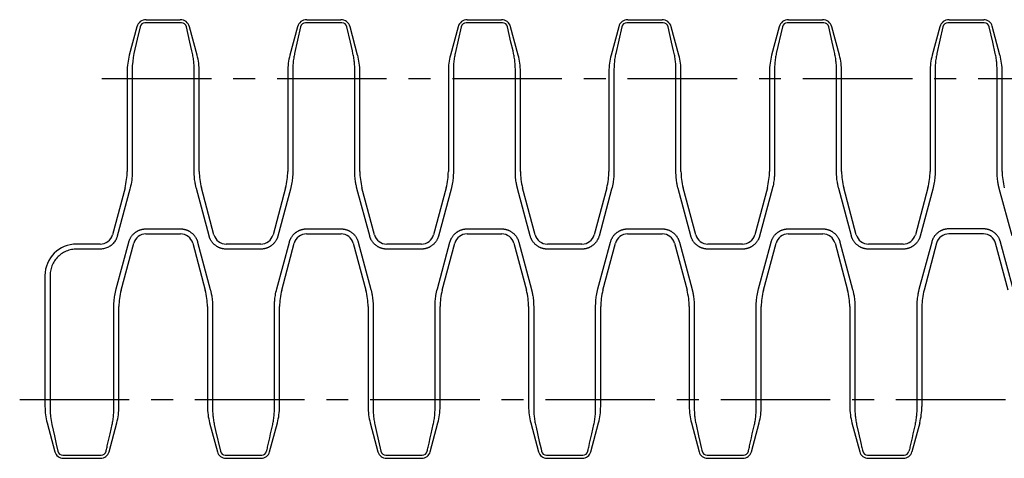
# Model space of a CAD drawing. Extents: x 0 to 420, y 0 to 297.
# Drawn here: x 121 to 199, y 117 to 152 of the extents above; entities that cross this region are included whole.
import ezdxf

# ---------------------------------------------------------------- set-up
doc = ezdxf.new("R2010")
doc.units = 0
doc.header["$LTSCALE"] = 23.1
doc.linetypes.add('CENTER', pattern=[0.6, 0.375, -0.075, 0.075, -0.075])
doc.layers.add('13_KOMPONENTER', color=7, linetype='CONTINUOUS')
doc.layers.add('DEFAULT_1', color=7, linetype='CENTER')

msp = doc.modelspace()

# ---------------------------------------------------------------- linework, layer by layer
at = {"layer": '13_KOMPONENTER', "color": 7, "linetype": 'CONTINUOUS'}
for p, q in [((130.174, 151.163), (129.571, 148.913)), ((130.421, 151.158), (130.198, 150.181)), ((133.691, 151.469), (130.81, 151.469)), ((130.898, 151.719), (133.603, 151.719)), ((134.356, 149.952), (134.081, 151.158)), ((134.93, 148.913), (134.328, 151.163)), ((142.874, 151.163), (142.271, 148.913)), ((143.121, 151.158), (142.641, 149.046)), ((146.391, 151.469), (143.51, 151.469)), ((143.598, 151.719), (146.303, 151.719)), ((147.056, 149.952), (146.781, 151.158)), ((147.63, 148.913), (147.028, 151.163)), ((155.574, 151.163), (154.971, 148.913)), ((155.821, 151.158), (155.341, 149.046)), ((159.091, 151.469), (156.21, 151.469)), ((156.298, 151.719), (159.003, 151.719)), ((159.756, 149.952), (159.481, 151.158)), ((160.33, 148.913), (159.728, 151.163)), ((168.274, 151.163), (167.671, 148.913)), ((168.521, 151.158), (168.041, 149.046)), ((171.791, 151.469), (168.91, 151.469)), ((168.998, 151.719), (171.703, 151.719)), ((172.456, 149.952), (172.181, 151.158)), ((173.03, 148.913), (172.428, 151.163)), ((180.974, 151.163), (180.371, 148.913)), ((181.221, 151.158), (180.741, 149.046)), ((184.491, 151.469), (181.61, 151.469)), ((181.698, 151.719), (184.403, 151.719)), ((185.156, 149.952), (184.881, 151.158)), ((185.73, 148.913), (185.128, 151.163)), ((193.674, 151.163), (193.071, 148.913)), ((193.921, 151.158), (193.441, 149.046)), ((197.191, 151.469), (194.31, 151.469)), ((194.398, 151.719), (197.142, 151.719)), ((197.856, 149.952), (197.581, 151.158)), ((198.43, 148.913), (197.818, 151.2)), ((147.084, 150.952), (147.084, 150.952)), ((130.198, 150.181), (129.941, 149.046)), ((198.06, 149.046), (197.856, 149.952)), ((129.401, 147.619), (129.401, 139.721)), ((129.801, 147.725), (129.801, 139.721)), ((134.701, 139.721), (134.701, 147.725)), ((135.101, 139.721), (135.101, 147.619)), ((142.101, 147.619), (142.101, 139.721)), ((147.401, 139.721), (147.401, 147.725)), ((147.801, 139.721), (147.801, 147.619)), ((154.801, 147.619), (154.801, 139.721)), ((160.101, 139.721), (160.101, 147.725)), ((160.501, 139.721), (160.501, 147.619)), ((167.501, 147.619), (167.501, 139.721)), ((172.801, 139.721), (172.801, 147.725)), ((173.201, 139.721), (173.201, 147.619)), ((180.201, 147.619), (180.201, 139.721)), ((185.501, 139.721), (185.501, 147.725)), ((185.901, 139.721), (185.901, 147.619)), ((192.901, 147.619), (192.901, 139.721)), ((198.201, 139.721), (198.201, 147.725)), ((198.601, 139.721), (198.601, 147.619)), ((129.23, 138.427), (128.235, 134.712)), ((129.617, 138.323), (128.621, 134.608)), ((136.267, 134.712), (135.271, 138.427)), ((141.93, 138.427), (140.935, 134.712)), ((142.317, 138.323), (141.321, 134.608)), ((148.967, 134.712), (147.971, 138.427)), ((154.63, 138.427), (153.635, 134.712)), ((155.017, 138.323), (154.021, 134.608)), ((161.667, 134.712), (160.671, 138.427)), ((167.33, 138.427), (166.335, 134.712)), ((167.717, 138.323), (166.721, 134.608)), ((174.367, 134.712), (173.371, 138.427)), ((180.03, 138.427), (179.035, 134.712)), ((180.417, 138.323), (179.421, 134.608)), ((187.067, 134.712), (186.071, 138.427)), ((192.73, 138.427), (191.735, 134.712)), ((193.117, 138.323), (192.121, 134.608)), ((130.882, 134.771), (133.619, 134.771)), ((130.883, 135.171), (133.619, 135.171)), ((143.582, 134.771), (146.319, 134.771)), ((143.583, 135.171), (146.319, 135.171)), ((156.282, 134.771), (159.019, 134.771)), ((156.283, 135.171), (159.019, 135.171)), ((168.982, 134.771), (171.719, 134.771)), ((168.983, 135.171), (171.719, 135.171)), ((181.682, 134.771), (184.419, 134.771)), ((181.683, 135.171), (184.419, 135.171)), ((197.119, 134.771), (194.382, 134.771)), ((197.119, 135.171), (194.383, 135.171)), ((127.269, 133.971), (125.401, 133.971)), ((128.535, 130.418), (129.53, 134.133)), ((128.921, 130.315), (129.917, 134.03)), ((134.585, 134.03), (135.58, 130.315)), ((139.969, 133.971), (137.232, 133.971)), ((141.235, 130.418), (142.23, 134.133)), ((141.621, 130.315), (142.617, 134.03)), ((147.285, 134.03), (148.28, 130.315)), ((152.669, 133.971), (149.932, 133.971)), ((153.935, 130.418), (154.93, 134.133)), ((154.321, 130.315), (155.317, 134.03)), ((159.985, 134.03), (160.98, 130.315)), ((165.369, 133.971), (162.632, 133.971)), ((166.635, 130.418), (167.63, 134.133)), ((167.021, 130.315), (168.017, 134.03)), ((172.685, 134.03), (173.68, 130.315)), ((178.069, 133.971), (175.332, 133.971)), ((179.335, 130.418), (180.33, 134.133)), ((179.721, 130.315), (180.717, 134.03)), ((185.385, 134.03), (186.38, 130.315)), ((190.769, 133.971), (188.032, 133.971)), ((193.03, 134.133), (192.023, 130.374)), ((193.417, 134.03), (192.421, 130.315)), ((199.08, 130.315), (198.085, 134.03)), ((199.467, 130.418), (198.472, 134.133)), ((127.269, 133.571), (125.401, 133.571)), ((139.969, 133.571), (137.232, 133.571)), ((152.669, 133.571), (149.932, 133.571)), ((165.369, 133.571), (162.632, 133.571)), ((178.069, 133.571), (175.332, 133.571)), ((190.769, 133.571), (188.032, 133.571)), ((122.901, 131.471), (122.901, 121.123)), ((123.301, 131.471), (123.301, 121.017)), ((128.751, 121.123), (128.751, 129.021)), ((135.751, 129.021), (135.751, 121.123)), ((136.151, 129.021), (136.151, 121.017)), ((141.451, 121.123), (141.451, 129.021)), ((148.451, 129.021), (148.451, 121.123)), ((148.851, 129.021), (148.851, 121.017)), ((154.151, 121.123), (154.151, 129.021)), ((161.151, 129.021), (161.151, 121.123)), ((161.551, 129.021), (161.551, 121.017)), ((166.851, 121.123), (166.851, 129.021)), ((173.851, 129.021), (173.851, 121.123)), ((174.251, 129.021), (174.251, 121.017)), ((179.551, 121.123), (179.551, 129.021)), ((186.551, 129.021), (186.551, 121.123)), ((186.951, 129.021), (186.951, 121.017)), ((191.851, 129.021), (191.851, 121.017)), ((192.251, 129.021), (192.251, 121.123)), ((123.071, 119.829), (123.684, 117.542)), ((123.441, 119.695), (123.641, 118.81)), ((127.968, 117.542), (128.58, 119.829)), ((128.043, 118.954), (128.21, 119.695)), ((135.921, 119.829), (136.534, 117.542)), ((136.291, 119.695), (136.399, 119.217)), ((136.399, 119.217), (136.771, 117.584)), ((140.668, 117.542), (141.28, 119.829)), ((140.743, 118.954), (140.91, 119.695)), ((148.621, 119.829), (149.234, 117.542)), ((148.991, 119.695), (149.099, 119.217)), ((149.099, 119.217), (149.471, 117.584)), ((153.368, 117.542), (153.98, 119.829)), ((153.443, 118.954), (153.61, 119.695)), ((161.321, 119.829), (161.934, 117.542)), ((166.068, 117.542), (166.68, 119.829)), ((166.143, 118.954), (166.31, 119.695)), ((174.021, 119.829), (174.634, 117.542)), ((174.391, 119.695), (174.596, 118.79)), ((178.768, 117.542), (179.38, 119.829)), ((178.843, 118.954), (179.01, 119.695)), ((186.721, 119.829), (187.334, 117.542)), ((187.091, 119.695), (187.239, 119.04)), ((192.08, 119.829), (191.468, 117.542)), ((191.71, 119.695), (191.543, 118.954)), ((123.641, 118.81), (123.793, 118.14)), ((127.878, 118.227), (127.971, 118.634)), ((127.971, 118.634), (128.043, 118.954)), ((140.578, 118.227), (140.671, 118.634)), ((140.671, 118.634), (140.743, 118.954)), ((153.278, 118.227), (153.371, 118.634)), ((153.371, 118.634), (153.443, 118.954)), ((165.978, 118.227), (166.071, 118.634)), ((166.071, 118.634), (166.143, 118.954)), ((174.596, 118.79), (174.695, 118.353)), ((178.678, 118.227), (178.771, 118.634)), ((178.771, 118.634), (178.843, 118.954)), ((187.239, 119.04), (187.296, 118.79)), ((187.296, 118.79), (187.395, 118.353)), ((191.471, 118.634), (191.378, 118.227)), ((191.543, 118.954), (191.471, 118.634)), ((123.793, 118.14), (123.921, 117.584)), ((127.731, 117.584), (127.734, 117.597)), ((127.765, 117.732), (127.788, 117.833)), ((127.788, 117.833), (127.807, 117.915)), ((127.807, 117.915), (127.828, 118.008)), ((127.828, 118.008), (127.878, 118.227)), ((128.034, 117.79), (128.035, 117.792)), ((140.431, 117.584), (140.436, 117.607)), ((140.436, 117.607), (140.443, 117.637)), ((140.465, 117.732), (140.488, 117.833)), ((140.488, 117.833), (140.507, 117.915)), ((140.507, 117.915), (140.528, 118.008)), ((140.528, 118.008), (140.578, 118.227)), ((140.734, 117.79), (140.735, 117.792)), ((153.131, 117.584), (153.136, 117.607)), ((153.136, 117.607), (153.143, 117.637)), ((153.165, 117.732), (153.188, 117.833)), ((153.188, 117.833), (153.207, 117.915)), ((153.207, 117.915), (153.228, 118.008)), ((153.228, 118.008), (153.278, 118.227)), ((153.434, 117.79), (153.435, 117.792)), ((161.995, 118.353), (162.13, 117.763)), ((162.13, 117.763), (162.171, 117.584)), ((165.831, 117.584), (165.836, 117.607)), ((165.836, 117.607), (165.843, 117.637)), ((165.865, 117.732), (165.888, 117.833)), ((165.888, 117.833), (165.907, 117.915)), ((165.907, 117.915), (165.928, 118.008)), ((165.928, 118.008), (165.978, 118.227)), ((166.134, 117.79), (166.135, 117.792)), ((174.695, 118.353), (174.75, 118.112)), ((174.75, 118.112), (174.804, 117.873)), ((174.804, 117.873), (174.83, 117.763)), ((174.83, 117.763), (174.849, 117.679)), ((174.849, 117.679), (174.871, 117.584)), ((178.531, 117.584), (178.543, 117.637)), ((178.565, 117.732), (178.588, 117.833)), ((178.588, 117.833), (178.607, 117.915)), ((178.607, 117.915), (178.628, 118.008)), ((178.628, 118.008), (178.678, 118.227)), ((178.834, 117.79), (178.835, 117.792)), ((187.395, 118.353), (187.45, 118.112)), ((187.45, 118.112), (187.484, 117.96)), ((187.484, 117.96), (187.504, 117.873)), ((187.504, 117.873), (187.53, 117.763)), ((187.53, 117.763), (187.549, 117.679)), ((187.549, 117.679), (187.571, 117.584)), ((191.243, 117.637), (191.231, 117.584)), ((191.288, 117.833), (191.265, 117.732)), ((191.307, 117.915), (191.288, 117.833)), ((191.328, 118.008), (191.307, 117.915)), ((191.378, 118.227), (191.328, 118.008)), ((124.31, 117.273), (127.341, 117.273)), ((124.359, 117.023), (127.292, 117.023)), ((137.16, 117.273), (140.041, 117.273)), ((137.209, 117.023), (139.992, 117.023)), ((149.86, 117.273), (152.741, 117.273)), ((149.909, 117.023), (152.692, 117.023)), ((162.56, 117.273), (165.441, 117.273)), ((162.609, 117.023), (165.392, 117.023)), ((175.26, 117.273), (178.141, 117.273)), ((175.309, 117.023), (178.092, 117.023)), ((187.96, 117.273), (190.841, 117.273)), ((188.009, 117.023), (190.792, 117.023))]:
    msp.add_line(p, q, dxfattribs=at)
for points in [[(134.56, 149.046), (134.516, 149.243), (134.356, 149.952)], [(147.26, 149.046), (147.216, 149.243), (147.056, 149.952)], [(159.96, 149.046), (159.916, 149.243), (159.756, 149.952)], [(172.66, 149.046), (172.616, 149.243), (172.456, 149.952)], [(185.36, 149.046), (185.316, 149.243), (185.156, 149.952)], [(129.941, 149.046), (129.879, 148.727), (129.836, 148.4), (129.809, 148.066), (129.801, 147.725)], [(134.701, 147.725), (134.7, 147.83), (134.697, 147.935), (134.693, 148.04), (134.688, 148.143), (134.68, 148.246), (134.671, 148.349), (134.66, 148.451), (134.648, 148.552), (134.634, 148.652), (134.618, 148.752), (134.601, 148.851), (134.581, 148.949), (134.56, 149.046)], [(142.641, 149.046), (142.622, 148.96), (142.604, 148.866), (142.586, 148.768), (142.57, 148.666), (142.555, 148.564), (142.542, 148.461), (142.531, 148.358), (142.522, 148.254), (142.514, 148.15), (142.508, 148.044), (142.504, 147.938), (142.502, 147.832), (142.501, 147.725)], [(147.401, 147.725), (147.4, 147.83), (147.397, 147.935), (147.393, 148.04), (147.388, 148.143), (147.38, 148.246), (147.371, 148.349), (147.36, 148.451), (147.348, 148.552), (147.334, 148.652), (147.318, 148.752), (147.301, 148.851), (147.281, 148.949), (147.26, 149.046)], [(155.341, 149.046), (155.322, 148.96), (155.304, 148.866), (155.286, 148.768), (155.27, 148.666), (155.255, 148.564), (155.242, 148.461), (155.231, 148.358), (155.222, 148.254), (155.214, 148.15), (155.208, 148.044), (155.204, 147.938), (155.202, 147.832), (155.201, 147.725)], [(160.101, 147.725), (160.1, 147.83), (160.097, 147.935), (160.093, 148.04), (160.088, 148.143), (160.08, 148.246), (160.071, 148.349), (160.06, 148.451), (160.048, 148.552), (160.034, 148.652), (160.018, 148.752), (160.001, 148.851), (159.981, 148.949), (159.96, 149.046)], [(168.041, 149.046), (168.022, 148.96), (168.004, 148.866), (167.986, 148.768), (167.97, 148.666), (167.955, 148.564), (167.942, 148.461), (167.931, 148.358), (167.922, 148.254), (167.914, 148.15), (167.908, 148.044), (167.904, 147.938), (167.902, 147.832), (167.901, 147.725)], [(172.801, 147.725), (172.8, 147.83), (172.797, 147.935), (172.793, 148.04), (172.788, 148.143), (172.78, 148.246), (172.771, 148.349), (172.76, 148.451), (172.748, 148.552), (172.734, 148.652), (172.718, 148.752), (172.701, 148.851), (172.681, 148.949), (172.66, 149.046)], [(180.741, 149.046), (180.722, 148.96), (180.704, 148.866), (180.686, 148.768), (180.67, 148.666), (180.655, 148.564), (180.642, 148.461), (180.631, 148.358), (180.622, 148.254), (180.614, 148.15), (180.608, 148.044), (180.604, 147.938), (180.602, 147.832), (180.601, 147.725)], [(185.501, 147.725), (185.5, 147.83), (185.497, 147.935), (185.493, 148.04), (185.488, 148.143), (185.48, 148.246), (185.471, 148.349), (185.46, 148.451), (185.448, 148.552), (185.434, 148.652), (185.418, 148.752), (185.401, 148.851), (185.381, 148.949), (185.36, 149.046)], [(193.441, 149.046), (193.422, 148.96), (193.404, 148.866), (193.386, 148.768), (193.37, 148.666), (193.355, 148.564), (193.342, 148.461), (193.331, 148.358), (193.322, 148.254), (193.314, 148.15), (193.308, 148.044), (193.304, 147.938), (193.302, 147.832), (193.301, 147.725)], [(198.201, 147.725), (198.2, 147.83), (198.197, 147.935), (198.193, 148.04), (198.188, 148.143), (198.18, 148.246), (198.171, 148.349), (198.16, 148.451), (198.148, 148.552), (198.134, 148.652), (198.118, 148.752), (198.101, 148.851), (198.081, 148.949), (198.06, 149.046)], [(142.501, 147.725), (142.501, 139.678), (142.5, 139.632), (142.499, 139.583), (142.498, 139.528), (142.496, 139.469), (142.493, 139.404), (142.488, 139.332), (142.482, 139.252), (142.474, 139.161), (142.462, 139.058), (142.447, 138.947), (142.429, 138.83), (142.407, 138.709), (142.38, 138.583), (142.35, 138.455), (142.317, 138.323)], [(155.201, 147.725), (155.201, 139.678), (155.2, 139.632), (155.199, 139.583), (155.198, 139.528), (155.196, 139.469), (155.193, 139.404), (155.188, 139.332), (155.182, 139.252), (155.174, 139.161), (155.162, 139.058), (155.147, 138.947), (155.129, 138.83), (155.107, 138.709), (155.08, 138.583), (155.05, 138.455), (155.017, 138.323)], [(167.901, 147.725), (167.901, 139.678), (167.9, 139.632), (167.899, 139.583), (167.898, 139.528), (167.896, 139.469), (167.893, 139.404), (167.888, 139.332), (167.882, 139.252), (167.874, 139.161), (167.862, 139.058), (167.847, 138.947), (167.829, 138.83), (167.807, 138.709), (167.78, 138.583), (167.75, 138.455), (167.717, 138.323)], [(180.601, 147.725), (180.601, 139.678), (180.6, 139.632), (180.599, 139.583), (180.598, 139.528), (180.596, 139.469), (180.593, 139.404), (180.588, 139.332), (180.582, 139.252), (180.574, 139.161), (180.562, 139.058), (180.547, 138.947), (180.529, 138.83), (180.507, 138.709), (180.48, 138.583), (180.45, 138.455), (180.417, 138.323)], [(193.301, 147.725), (193.301, 139.678), (193.3, 139.632), (193.299, 139.583), (193.298, 139.528), (193.296, 139.469), (193.293, 139.404), (193.288, 139.332), (193.282, 139.252), (193.274, 139.161), (193.262, 139.058), (193.247, 138.947), (193.229, 138.83), (193.207, 138.709), (193.18, 138.583), (193.15, 138.455), (193.117, 138.323)], [(129.801, 139.721), (129.8, 139.609), (129.796, 139.479), (129.788, 139.334), (129.776, 139.181), (129.758, 139.022), (129.734, 138.862), (129.706, 138.706), (129.675, 138.561), (129.645, 138.431), (129.617, 138.323)], [(135.88, 134.609), (134.874, 138.364), (134.862, 138.409), (134.851, 138.457), (134.838, 138.509), (134.825, 138.567), (134.811, 138.63), (134.797, 138.701), (134.782, 138.78), (134.766, 138.87), (134.751, 138.972), (134.736, 139.083), (134.724, 139.2), (134.714, 139.324), (134.707, 139.452), (134.702, 139.585), (134.701, 139.721)], [(148.58, 134.609), (147.574, 138.364), (147.562, 138.409), (147.551, 138.457), (147.538, 138.509), (147.525, 138.567), (147.511, 138.63), (147.497, 138.701), (147.482, 138.78), (147.466, 138.87), (147.451, 138.972), (147.436, 139.083), (147.424, 139.2), (147.414, 139.324), (147.407, 139.452), (147.402, 139.585), (147.401, 139.721)], [(161.28, 134.609), (160.274, 138.364), (160.262, 138.409), (160.251, 138.457), (160.238, 138.509), (160.225, 138.567), (160.211, 138.63), (160.197, 138.701), (160.182, 138.78), (160.166, 138.87), (160.151, 138.972), (160.136, 139.083), (160.124, 139.2), (160.114, 139.324), (160.107, 139.452), (160.102, 139.585), (160.101, 139.721)], [(173.98, 134.609), (172.974, 138.364), (172.962, 138.409), (172.951, 138.457), (172.938, 138.509), (172.925, 138.567), (172.911, 138.63), (172.897, 138.701), (172.882, 138.78), (172.866, 138.87), (172.851, 138.972), (172.836, 139.083), (172.824, 139.2), (172.814, 139.324), (172.807, 139.452), (172.802, 139.585), (172.801, 139.721)], [(186.68, 134.609), (185.674, 138.364), (185.662, 138.409), (185.651, 138.457), (185.638, 138.509), (185.625, 138.567), (185.611, 138.63), (185.597, 138.701), (185.582, 138.78), (185.566, 138.87), (185.551, 138.972), (185.536, 139.083), (185.524, 139.2), (185.514, 139.324), (185.507, 139.452), (185.502, 139.585), (185.501, 139.721)], [(199.38, 134.609), (198.374, 138.364), (198.362, 138.409), (198.351, 138.457), (198.338, 138.509), (198.325, 138.567), (198.311, 138.63), (198.297, 138.701), (198.282, 138.78), (198.266, 138.87), (198.251, 138.972), (198.236, 139.083), (198.224, 139.2), (198.214, 139.324), (198.207, 139.452), (198.202, 139.585), (198.201, 139.721)], [(129.53, 134.133), (129.54, 134.167), (129.55, 134.2), (129.561, 134.233), (129.573, 134.266), (129.586, 134.3), (129.6, 134.334), (129.616, 134.369), (129.633, 134.404), (129.652, 134.44), (129.672, 134.476), (129.694, 134.512), (129.718, 134.549), (129.744, 134.586), (129.772, 134.623), (129.802, 134.661), (129.834, 134.698), (129.868, 134.734), (129.904, 134.771), (129.943, 134.807), (129.982, 134.841), (130.021, 134.872), (130.057, 134.899), (130.091, 134.924), (130.123, 134.945), (130.154, 134.965), (130.185, 134.984), (130.216, 135.002), (130.247, 135.018), (130.278, 135.034), (130.31, 135.049), (130.341, 135.062), (130.372, 135.075), (130.403, 135.087), (130.434, 135.098), (130.465, 135.108), (130.496, 135.117), (130.526, 135.126), (130.556, 135.133), (130.587, 135.14), (130.617, 135.146), (130.647, 135.152), (130.677, 135.156), (130.707, 135.16), (130.736, 135.164), (130.766, 135.166), (130.795, 135.168), (130.824, 135.17), (130.854, 135.171), (130.883, 135.171)], [(133.619, 135.171), (133.649, 135.171), (133.678, 135.17), (133.707, 135.168), (133.736, 135.166), (133.765, 135.163), (133.795, 135.16), (133.824, 135.156), (133.854, 135.151), (133.884, 135.146), (133.914, 135.14), (133.944, 135.133), (133.974, 135.126), (134.005, 135.117), (134.036, 135.108), (134.066, 135.098), (134.097, 135.087), (134.129, 135.075), (134.161, 135.062), (134.192, 135.048), (134.224, 135.033), (134.256, 135.017), (134.287, 135), (134.318, 134.983), (134.349, 134.964), (134.381, 134.944), (134.413, 134.922), (134.448, 134.898), (134.484, 134.87), (134.523, 134.838), (134.562, 134.804), (134.6, 134.769), (134.637, 134.733), (134.67, 134.696), (134.702, 134.66), (134.731, 134.623), (134.759, 134.586), (134.784, 134.549), (134.808, 134.513), (134.83, 134.476), (134.85, 134.44), (134.869, 134.405), (134.886, 134.37), (134.901, 134.335), (134.916, 134.3), (134.929, 134.266), (134.941, 134.233), (134.952, 134.199), (134.962, 134.166), (134.971, 134.133)], [(142.23, 134.133), (142.24, 134.167), (142.25, 134.2), (142.261, 134.233), (142.273, 134.266), (142.286, 134.3), (142.3, 134.334), (142.316, 134.369), (142.333, 134.404), (142.352, 134.44), (142.372, 134.476), (142.394, 134.512), (142.418, 134.549), (142.444, 134.586), (142.472, 134.623), (142.502, 134.661), (142.534, 134.698), (142.568, 134.734), (142.604, 134.771), (142.643, 134.807), (142.682, 134.841), (142.721, 134.872), (142.757, 134.899), (142.791, 134.924), (142.823, 134.945), (142.854, 134.965), (142.885, 134.984), (142.916, 135.002), (142.947, 135.018), (142.978, 135.034), (143.01, 135.049), (143.041, 135.062), (143.072, 135.075), (143.103, 135.087), (143.134, 135.098), (143.165, 135.108), (143.196, 135.117), (143.226, 135.126), (143.256, 135.133), (143.287, 135.14), (143.317, 135.146), (143.347, 135.152), (143.377, 135.156), (143.407, 135.16), (143.436, 135.164), (143.466, 135.166), (143.495, 135.168), (143.524, 135.17), (143.554, 135.171), (143.583, 135.171)], [(146.319, 135.171), (146.349, 135.171), (146.378, 135.17), (146.407, 135.168), (146.436, 135.166), (146.465, 135.163), (146.495, 135.16), (146.524, 135.156), (146.554, 135.151), (146.584, 135.146), (146.614, 135.14), (146.644, 135.133), (146.674, 135.126), (146.705, 135.117), (146.736, 135.108), (146.766, 135.098), (146.797, 135.087), (146.829, 135.075), (146.861, 135.062), (146.892, 135.048), (146.924, 135.033), (146.956, 135.017), (146.987, 135), (147.018, 134.983), (147.049, 134.964), (147.081, 134.944), (147.113, 134.922), (147.148, 134.898), (147.184, 134.87), (147.223, 134.838), (147.262, 134.804), (147.3, 134.769), (147.337, 134.733), (147.37, 134.696), (147.402, 134.66), (147.431, 134.623), (147.459, 134.586), (147.484, 134.549), (147.508, 134.513), (147.53, 134.476), (147.55, 134.44), (147.569, 134.405), (147.586, 134.37), (147.601, 134.335), (147.616, 134.3), (147.629, 134.266), (147.641, 134.233), (147.652, 134.199), (147.662, 134.166), (147.671, 134.133)], [(154.93, 134.133), (154.94, 134.167), (154.95, 134.2), (154.961, 134.233), (154.973, 134.266), (154.986, 134.3), (155, 134.334), (155.016, 134.369), (155.033, 134.404), (155.052, 134.44), (155.072, 134.476), (155.094, 134.512), (155.118, 134.549), (155.144, 134.586), (155.172, 134.623), (155.202, 134.661), (155.234, 134.698), (155.268, 134.734), (155.304, 134.771), (155.343, 134.807), (155.382, 134.841), (155.421, 134.872), (155.457, 134.899), (155.491, 134.924), (155.523, 134.945), (155.554, 134.965), (155.585, 134.984), (155.616, 135.002), (155.647, 135.018), (155.678, 135.034), (155.71, 135.049), (155.741, 135.062), (155.772, 135.075), (155.803, 135.087), (155.834, 135.098), (155.865, 135.108), (155.896, 135.117), (155.926, 135.126), (155.956, 135.133), (155.987, 135.14), (156.017, 135.146), (156.047, 135.152), (156.077, 135.156), (156.107, 135.16), (156.136, 135.164), (156.166, 135.166), (156.195, 135.168), (156.224, 135.17), (156.254, 135.171), (156.283, 135.171)], [(159.019, 135.171), (159.049, 135.171), (159.078, 135.17), (159.107, 135.168), (159.136, 135.166), (159.165, 135.163), (159.195, 135.16), (159.224, 135.156), (159.254, 135.151), (159.284, 135.146), (159.314, 135.14), (159.344, 135.133), (159.374, 135.126), (159.405, 135.117), (159.435, 135.108), (159.466, 135.098), (159.497, 135.087), (159.529, 135.075), (159.561, 135.062), (159.592, 135.048), (159.624, 135.033), (159.656, 135.017), (159.687, 135), (159.718, 134.983), (159.749, 134.964), (159.781, 134.944), (159.813, 134.922), (159.848, 134.898), (159.884, 134.87), (159.923, 134.838), (159.962, 134.804), (160, 134.769), (160.037, 134.733), (160.07, 134.696), (160.102, 134.66), (160.131, 134.623), (160.159, 134.586), (160.184, 134.549), (160.208, 134.513), (160.23, 134.476), (160.25, 134.44), (160.269, 134.405), (160.286, 134.37), (160.301, 134.335), (160.316, 134.3), (160.329, 134.266), (160.341, 134.233), (160.352, 134.199), (160.362, 134.166), (160.371, 134.133)], [(167.63, 134.133), (167.64, 134.167), (167.65, 134.2), (167.661, 134.233), (167.673, 134.266), (167.686, 134.3), (167.7, 134.334), (167.716, 134.369), (167.733, 134.404), (167.752, 134.44), (167.772, 134.476), (167.794, 134.512), (167.818, 134.549), (167.844, 134.586), (167.872, 134.623), (167.902, 134.661), (167.934, 134.698), (167.968, 134.734), (168.004, 134.771), (168.043, 134.807), (168.082, 134.841), (168.121, 134.872), (168.157, 134.899), (168.191, 134.924), (168.223, 134.945), (168.254, 134.965), (168.285, 134.984), (168.316, 135.002), (168.347, 135.018), (168.378, 135.034), (168.41, 135.049), (168.441, 135.062), (168.472, 135.075), (168.503, 135.087), (168.534, 135.098), (168.565, 135.108), (168.596, 135.117), (168.626, 135.126), (168.656, 135.133), (168.687, 135.14), (168.717, 135.146), (168.747, 135.152), (168.777, 135.156), (168.807, 135.16), (168.836, 135.164), (168.866, 135.166), (168.895, 135.168), (168.924, 135.17), (168.954, 135.171), (168.983, 135.171)], [(171.719, 135.171), (171.749, 135.171), (171.778, 135.17), (171.807, 135.168), (171.836, 135.166), (171.865, 135.163), (171.895, 135.16), (171.924, 135.156), (171.954, 135.151), (171.984, 135.146), (172.014, 135.14), (172.044, 135.133), (172.075, 135.126), (172.105, 135.117), (172.136, 135.108), (172.166, 135.098), (172.197, 135.087), (172.229, 135.075), (172.261, 135.062), (172.292, 135.048), (172.324, 135.033), (172.356, 135.017), (172.387, 135), (172.418, 134.983), (172.449, 134.964), (172.481, 134.944), (172.513, 134.922), (172.548, 134.898), (172.584, 134.87), (172.623, 134.838), (172.662, 134.804), (172.7, 134.769), (172.737, 134.733), (172.77, 134.696), (172.802, 134.66), (172.831, 134.623), (172.859, 134.586), (172.884, 134.549), (172.908, 134.513), (172.93, 134.476), (172.95, 134.44), (172.969, 134.405), (172.986, 134.37), (173.001, 134.335), (173.016, 134.3), (173.029, 134.266), (173.041, 134.233), (173.052, 134.199), (173.062, 134.166), (173.071, 134.133)], [(180.33, 134.133), (180.34, 134.167), (180.35, 134.2), (180.361, 134.233), (180.373, 134.266), (180.386, 134.3), (180.4, 134.334), (180.416, 134.369), (180.433, 134.404), (180.452, 134.44), (180.472, 134.476), (180.494, 134.512), (180.518, 134.549), (180.544, 134.586), (180.572, 134.623), (180.602, 134.661), (180.634, 134.698), (180.668, 134.734), (180.704, 134.771), (180.743, 134.807), (180.782, 134.841), (180.821, 134.872), (180.857, 134.899), (180.891, 134.924), (180.923, 134.945), (180.954, 134.965), (180.985, 134.984), (181.016, 135.002), (181.047, 135.018), (181.078, 135.034), (181.11, 135.049), (181.141, 135.062), (181.172, 135.075), (181.203, 135.087), (181.234, 135.098), (181.265, 135.108), (181.296, 135.117), (181.326, 135.126), (181.356, 135.133), (181.387, 135.14), (181.417, 135.146), (181.447, 135.152), (181.477, 135.156), (181.507, 135.16), (181.536, 135.164), (181.566, 135.166), (181.595, 135.168), (181.624, 135.17), (181.654, 135.171), (181.683, 135.171)], [(184.419, 135.171), (184.449, 135.171), (184.478, 135.17), (184.507, 135.168), (184.536, 135.166), (184.565, 135.163), (184.595, 135.16), (184.624, 135.156), (184.654, 135.151), (184.684, 135.146), (184.714, 135.14), (184.744, 135.133), (184.775, 135.126), (184.805, 135.117), (184.836, 135.108), (184.866, 135.098), (184.897, 135.087), (184.929, 135.075), (184.961, 135.062), (184.992, 135.048), (185.024, 135.033), (185.056, 135.017), (185.087, 135), (185.118, 134.983), (185.149, 134.964), (185.181, 134.944), (185.213, 134.922), (185.248, 134.898), (185.284, 134.87), (185.323, 134.838), (185.362, 134.804), (185.4, 134.769), (185.437, 134.733), (185.47, 134.696), (185.502, 134.66), (185.531, 134.623), (185.559, 134.586), (185.584, 134.549), (185.608, 134.513), (185.63, 134.476), (185.65, 134.44), (185.669, 134.405), (185.686, 134.37), (185.701, 134.335), (185.716, 134.3), (185.729, 134.266), (185.741, 134.233), (185.752, 134.199), (185.762, 134.166), (185.771, 134.133)], [(194.383, 135.171), (194.353, 135.171), (194.324, 135.17), (194.296, 135.168), (194.267, 135.166), (194.239, 135.164), (194.21, 135.161), (194.181, 135.157), (194.152, 135.152), (194.123, 135.147), (194.093, 135.141), (194.064, 135.135), (194.034, 135.127), (194.004, 135.119), (193.974, 135.111), (193.944, 135.101), (193.914, 135.09), (193.883, 135.079), (193.852, 135.067), (193.821, 135.053), (193.79, 135.039), (193.759, 135.024), (193.728, 135.008), (193.697, 134.991), (193.667, 134.973), (193.636, 134.954), (193.605, 134.933), (193.572, 134.911), (193.538, 134.885), (193.501, 134.856), (193.462, 134.825), (193.424, 134.791), (193.387, 134.755), (193.352, 134.72), (193.32, 134.684), (193.29, 134.648), (193.262, 134.612), (193.235, 134.576), (193.211, 134.54), (193.188, 134.504), (193.167, 134.468), (193.148, 134.433), (193.13, 134.398), (193.113, 134.364), (193.098, 134.33), (193.084, 134.296), (193.071, 134.263), (193.06, 134.23), (193.049, 134.197), (193.039, 134.165), (193.03, 134.133)], [(198.472, 134.133), (198.462, 134.167), (198.452, 134.199), (198.441, 134.231), (198.43, 134.263), (198.417, 134.296), (198.403, 134.33), (198.388, 134.364), (198.371, 134.399), (198.353, 134.434), (198.333, 134.469), (198.312, 134.504), (198.289, 134.54), (198.264, 134.577), (198.237, 134.613), (198.209, 134.65), (198.178, 134.686), (198.145, 134.722), (198.11, 134.758), (198.073, 134.794), (198.035, 134.828), (197.996, 134.86), (197.96, 134.888), (197.926, 134.913), (197.894, 134.935), (197.863, 134.956), (197.832, 134.975), (197.802, 134.992), (197.772, 135.009), (197.741, 135.025), (197.71, 135.04), (197.68, 135.054), (197.649, 135.067), (197.618, 135.08), (197.588, 135.091), (197.558, 135.101), (197.527, 135.111), (197.498, 135.12), (197.468, 135.128), (197.438, 135.135), (197.408, 135.142), (197.379, 135.147), (197.349, 135.152), (197.32, 135.157), (197.291, 135.161), (197.262, 135.164), (197.233, 135.166), (197.204, 135.168), (197.175, 135.17), (197.147, 135.171), (197.119, 135.171)], [(128.621, 134.608), (128.605, 134.551), (128.584, 134.49), (128.559, 134.426), (128.529, 134.36), (128.493, 134.29), (128.451, 134.22), (128.405, 134.152), (128.355, 134.087), (128.303, 134.026), (128.246, 133.967), (128.186, 133.912), (128.123, 133.861), (128.056, 133.813), (127.988, 133.769), (127.917, 133.73), (127.844, 133.694), (127.768, 133.663), (127.692, 133.636), (127.614, 133.614), (127.534, 133.596), (127.451, 133.582), (127.363, 133.574), (127.269, 133.571)], [(134.971, 134.133), (135.978, 130.377), (135.989, 130.333), (136.001, 130.285), (136.014, 130.232), (136.027, 130.175), (136.041, 130.111), (136.055, 130.041), (136.07, 129.962), (136.085, 129.872), (136.101, 129.77), (136.115, 129.659), (136.128, 129.541), (136.138, 129.418), (136.145, 129.29), (136.149, 129.157), (136.151, 129.021)], [(137.232, 133.571), (137.203, 133.571), (137.173, 133.572), (137.144, 133.574), (137.115, 133.576), (137.086, 133.578), (137.057, 133.582), (137.028, 133.585), (136.998, 133.59), (136.968, 133.596), (136.938, 133.602), (136.907, 133.609), (136.877, 133.616), (136.847, 133.625), (136.816, 133.634), (136.785, 133.644), (136.754, 133.655), (136.723, 133.667), (136.691, 133.68), (136.659, 133.694), (136.627, 133.709), (136.596, 133.724), (136.564, 133.741), (136.533, 133.759), (136.502, 133.778), (136.471, 133.798), (136.438, 133.82), (136.404, 133.844), (136.367, 133.872), (136.329, 133.903), (136.289, 133.937), (136.251, 133.973), (136.215, 134.009), (136.181, 134.045), (136.15, 134.082), (136.12, 134.119), (136.093, 134.156), (136.067, 134.192), (136.044, 134.229), (136.022, 134.265), (136.002, 134.301), (135.983, 134.337), (135.966, 134.372), (135.95, 134.407), (135.936, 134.441), (135.923, 134.475), (135.911, 134.509), (135.899, 134.542), (135.889, 134.576), (135.88, 134.609)], [(141.321, 134.608), (141.312, 134.575), (141.302, 134.541), (141.291, 134.509), (141.279, 134.476), (141.266, 134.442), (141.251, 134.408), (141.236, 134.373), (141.218, 134.338), (141.2, 134.302), (141.179, 134.266), (141.157, 134.229), (141.133, 134.193), (141.108, 134.155), (141.08, 134.118), (141.05, 134.081), (141.018, 134.044), (140.984, 134.007), (140.947, 133.971), (140.908, 133.935), (140.869, 133.901), (140.831, 133.87), (140.794, 133.842), (140.761, 133.818), (140.729, 133.796), (140.697, 133.776), (140.667, 133.758), (140.636, 133.74), (140.604, 133.723), (140.573, 133.708), (140.542, 133.693), (140.511, 133.679), (140.479, 133.666), (140.448, 133.655), (140.417, 133.644), (140.387, 133.634), (140.356, 133.624), (140.325, 133.616), (140.295, 133.608), (140.265, 133.602), (140.235, 133.595), (140.205, 133.59), (140.175, 133.585), (140.145, 133.581), (140.115, 133.578), (140.086, 133.575), (140.056, 133.573), (140.027, 133.572), (139.998, 133.571), (139.969, 133.571)], [(147.671, 134.133), (148.678, 130.377), (148.689, 130.333), (148.701, 130.285), (148.714, 130.232), (148.727, 130.175), (148.741, 130.111), (148.755, 130.041), (148.77, 129.962), (148.785, 129.872), (148.801, 129.77), (148.815, 129.659), (148.828, 129.541), (148.838, 129.418), (148.845, 129.29), (148.849, 129.157), (148.851, 129.021)], [(149.932, 133.571), (149.903, 133.571), (149.873, 133.572), (149.844, 133.574), (149.815, 133.576), (149.786, 133.578), (149.757, 133.582), (149.728, 133.585), (149.698, 133.59), (149.668, 133.596), (149.638, 133.602), (149.607, 133.609), (149.577, 133.616), (149.547, 133.625), (149.516, 133.634), (149.485, 133.644), (149.454, 133.655), (149.423, 133.667), (149.391, 133.68), (149.359, 133.694), (149.327, 133.709), (149.296, 133.724), (149.264, 133.741), (149.233, 133.759), (149.202, 133.778), (149.171, 133.798), (149.138, 133.82), (149.104, 133.844), (149.067, 133.872), (149.029, 133.903), (148.989, 133.937), (148.951, 133.973), (148.915, 134.009), (148.881, 134.045), (148.85, 134.082), (148.82, 134.119), (148.793, 134.156), (148.767, 134.192), (148.744, 134.229), (148.722, 134.265), (148.702, 134.301), (148.683, 134.337), (148.666, 134.372), (148.65, 134.407), (148.636, 134.441), (148.623, 134.475), (148.611, 134.509), (148.599, 134.542), (148.589, 134.576), (148.58, 134.609)], [(154.021, 134.608), (154.012, 134.575), (154.002, 134.541), (153.991, 134.509), (153.979, 134.476), (153.966, 134.442), (153.951, 134.408), (153.936, 134.373), (153.918, 134.338), (153.9, 134.302), (153.879, 134.266), (153.857, 134.229), (153.833, 134.193), (153.808, 134.155), (153.78, 134.118), (153.75, 134.081), (153.718, 134.044), (153.684, 134.007), (153.647, 133.971), (153.608, 133.935), (153.569, 133.901), (153.531, 133.87), (153.494, 133.842), (153.461, 133.818), (153.429, 133.796), (153.397, 133.776), (153.367, 133.758), (153.336, 133.74), (153.304, 133.723), (153.273, 133.708), (153.242, 133.693), (153.211, 133.679), (153.179, 133.666), (153.148, 133.655), (153.117, 133.644), (153.087, 133.634), (153.056, 133.624), (153.025, 133.616), (152.995, 133.608), (152.965, 133.602), (152.935, 133.595), (152.905, 133.59), (152.875, 133.585), (152.845, 133.581), (152.815, 133.578), (152.786, 133.575), (152.756, 133.573), (152.727, 133.572), (152.698, 133.571), (152.669, 133.571)], [(160.371, 134.133), (161.378, 130.377), (161.389, 130.333), (161.401, 130.285), (161.414, 130.232), (161.427, 130.175), (161.441, 130.111), (161.455, 130.041), (161.47, 129.962), (161.485, 129.872), (161.501, 129.77), (161.515, 129.659), (161.528, 129.541), (161.538, 129.418), (161.545, 129.29), (161.549, 129.157), (161.551, 129.021)], [(162.632, 133.571), (162.603, 133.571), (162.573, 133.572), (162.544, 133.574), (162.515, 133.576), (162.486, 133.578), (162.457, 133.582), (162.428, 133.585), (162.398, 133.59), (162.368, 133.596), (162.338, 133.602), (162.307, 133.609), (162.277, 133.616), (162.247, 133.625), (162.216, 133.634), (162.185, 133.644), (162.154, 133.655), (162.123, 133.667), (162.091, 133.68), (162.059, 133.694), (162.027, 133.709), (161.996, 133.724), (161.964, 133.741), (161.933, 133.759), (161.902, 133.778), (161.871, 133.798), (161.838, 133.82), (161.804, 133.844), (161.767, 133.872), (161.729, 133.903), (161.689, 133.937), (161.651, 133.973), (161.615, 134.009), (161.581, 134.045), (161.55, 134.082), (161.52, 134.119), (161.493, 134.156), (161.467, 134.192), (161.444, 134.229), (161.422, 134.265), (161.402, 134.301), (161.383, 134.337), (161.366, 134.372), (161.35, 134.407), (161.336, 134.441), (161.323, 134.475), (161.311, 134.509), (161.299, 134.542), (161.289, 134.576), (161.28, 134.609)], [(166.721, 134.608), (166.712, 134.575), (166.702, 134.541), (166.691, 134.509), (166.679, 134.476), (166.666, 134.442), (166.651, 134.408), (166.636, 134.373), (166.618, 134.338), (166.6, 134.302), (166.579, 134.266), (166.557, 134.229), (166.533, 134.193), (166.508, 134.155), (166.48, 134.118), (166.45, 134.081), (166.418, 134.044), (166.384, 134.007), (166.347, 133.971), (166.308, 133.935), (166.269, 133.901), (166.231, 133.87), (166.194, 133.842), (166.161, 133.818), (166.129, 133.796), (166.097, 133.776), (166.067, 133.758), (166.036, 133.74), (166.004, 133.723), (165.973, 133.708), (165.942, 133.693), (165.911, 133.679), (165.879, 133.666), (165.848, 133.655), (165.817, 133.644), (165.787, 133.634), (165.756, 133.624), (165.725, 133.616), (165.695, 133.608), (165.665, 133.602), (165.635, 133.595), (165.605, 133.59), (165.575, 133.585), (165.545, 133.581), (165.515, 133.578), (165.486, 133.575), (165.456, 133.573), (165.427, 133.572), (165.398, 133.571), (165.369, 133.571)], [(173.071, 134.133), (174.078, 130.377), (174.089, 130.333), (174.101, 130.285), (174.114, 130.232), (174.127, 130.175), (174.141, 130.111), (174.155, 130.041), (174.17, 129.962), (174.185, 129.872), (174.201, 129.77), (174.215, 129.659), (174.228, 129.541), (174.238, 129.418), (174.245, 129.29), (174.249, 129.157), (174.251, 129.021)], [(175.332, 133.571), (175.303, 133.571), (175.273, 133.572), (175.244, 133.574), (175.215, 133.576), (175.186, 133.578), (175.157, 133.582), (175.128, 133.585), (175.098, 133.59), (175.068, 133.596), (175.038, 133.602), (175.007, 133.609), (174.977, 133.616), (174.947, 133.625), (174.916, 133.634), (174.885, 133.644), (174.854, 133.655), (174.823, 133.667), (174.791, 133.68), (174.759, 133.694), (174.727, 133.709), (174.696, 133.724), (174.664, 133.741), (174.633, 133.759), (174.602, 133.778), (174.571, 133.798), (174.538, 133.82), (174.504, 133.844), (174.467, 133.872), (174.429, 133.903), (174.389, 133.937), (174.351, 133.973), (174.315, 134.009), (174.281, 134.045), (174.25, 134.082), (174.22, 134.119), (174.193, 134.156), (174.167, 134.192), (174.144, 134.229), (174.122, 134.265), (174.102, 134.301), (174.083, 134.337), (174.066, 134.372), (174.05, 134.407), (174.036, 134.441), (174.023, 134.475), (174.011, 134.509), (173.999, 134.542), (173.989, 134.576), (173.98, 134.609)], [(179.421, 134.608), (179.412, 134.575), (179.402, 134.541), (179.391, 134.509), (179.379, 134.476), (179.366, 134.442), (179.351, 134.408), (179.336, 134.373), (179.318, 134.338), (179.3, 134.302), (179.279, 134.266), (179.257, 134.229), (179.233, 134.193), (179.208, 134.155), (179.18, 134.118), (179.15, 134.081), (179.118, 134.044), (179.084, 134.007), (179.047, 133.971), (179.008, 133.935), (178.969, 133.901), (178.931, 133.87), (178.894, 133.842), (178.861, 133.818), (178.829, 133.796), (178.797, 133.776), (178.767, 133.758), (178.736, 133.74), (178.704, 133.723), (178.673, 133.708), (178.642, 133.693), (178.611, 133.679), (178.579, 133.666), (178.548, 133.655), (178.517, 133.644), (178.487, 133.634), (178.456, 133.624), (178.425, 133.616), (178.395, 133.608), (178.365, 133.602), (178.335, 133.595), (178.305, 133.59), (178.275, 133.585), (178.245, 133.581), (178.215, 133.578), (178.186, 133.575), (178.156, 133.573), (178.127, 133.572), (178.098, 133.571), (178.069, 133.571)], [(185.771, 134.133), (186.778, 130.377), (186.789, 130.333), (186.801, 130.285), (186.814, 130.232), (186.827, 130.175), (186.841, 130.111), (186.855, 130.041), (186.87, 129.962), (186.885, 129.872), (186.901, 129.77), (186.915, 129.659), (186.928, 129.541), (186.938, 129.418), (186.945, 129.29), (186.949, 129.157), (186.951, 129.021)], [(188.032, 133.571), (188.003, 133.571), (187.973, 133.572), (187.944, 133.574), (187.915, 133.576), (187.886, 133.578), (187.857, 133.582), (187.828, 133.585), (187.798, 133.59), (187.768, 133.596), (187.738, 133.602), (187.707, 133.609), (187.677, 133.616), (187.647, 133.625), (187.616, 133.634), (187.585, 133.644), (187.554, 133.655), (187.523, 133.667), (187.491, 133.68), (187.459, 133.694), (187.427, 133.709), (187.396, 133.724), (187.364, 133.741), (187.333, 133.759), (187.302, 133.778), (187.271, 133.798), (187.238, 133.82), (187.204, 133.844), (187.167, 133.872), (187.129, 133.903), (187.089, 133.937), (187.051, 133.973), (187.015, 134.009), (186.981, 134.045), (186.95, 134.082), (186.92, 134.119), (186.893, 134.156), (186.867, 134.192), (186.844, 134.229), (186.822, 134.265), (186.802, 134.301), (186.783, 134.337), (186.766, 134.372), (186.75, 134.407), (186.736, 134.441), (186.723, 134.475), (186.711, 134.509), (186.699, 134.542), (186.689, 134.576), (186.68, 134.609)], [(192.121, 134.608), (192.112, 134.575), (192.102, 134.541), (192.091, 134.509), (192.079, 134.476), (192.066, 134.442), (192.051, 134.408), (192.036, 134.373), (192.018, 134.338), (192, 134.302), (191.979, 134.266), (191.957, 134.229), (191.933, 134.193), (191.908, 134.155), (191.88, 134.118), (191.85, 134.081), (191.818, 134.044), (191.784, 134.007), (191.747, 133.971), (191.708, 133.935), (191.669, 133.901), (191.631, 133.87), (191.594, 133.842), (191.561, 133.818), (191.529, 133.796), (191.497, 133.776), (191.467, 133.758), (191.436, 133.74), (191.404, 133.723), (191.373, 133.708), (191.342, 133.693), (191.311, 133.679), (191.279, 133.666), (191.248, 133.655), (191.217, 133.644), (191.187, 133.634), (191.156, 133.624), (191.125, 133.616), (191.095, 133.608), (191.065, 133.602), (191.035, 133.595), (191.005, 133.59), (190.975, 133.585), (190.945, 133.581), (190.915, 133.578), (190.886, 133.575), (190.856, 133.573), (190.827, 133.572), (190.798, 133.571), (190.769, 133.571)], [(125.401, 133.571), (125.303, 133.568), (125.201, 133.561), (125.096, 133.548), (124.99, 133.53), (124.883, 133.506), (124.777, 133.476), (124.673, 133.441), (124.57, 133.4), (124.47, 133.354), (124.373, 133.303), (124.279, 133.247), (124.188, 133.186), (124.1, 133.121), (124.016, 133.051), (123.934, 132.976), (123.858, 132.897), (123.785, 132.813), (123.718, 132.726), (123.655, 132.637), (123.598, 132.544), (123.545, 132.449), (123.496, 132.351), (123.453, 132.25), (123.415, 132.147), (123.382, 132.042), (123.355, 131.936), (123.333, 131.827), (123.316, 131.715), (123.305, 131.596), (123.301, 131.471)], [(128.351, 121.017), (128.351, 129.064), (128.351, 129.109), (128.352, 129.159), (128.354, 129.213), (128.356, 129.273), (128.359, 129.338), (128.363, 129.409), (128.369, 129.49), (128.378, 129.581), (128.389, 129.684), (128.404, 129.795), (128.423, 129.911), (128.445, 130.033), (128.471, 130.158), (128.501, 130.287), (128.535, 130.418)], [(141.051, 121.017), (141.051, 129.064), (141.051, 129.109), (141.052, 129.159), (141.054, 129.213), (141.056, 129.273), (141.059, 129.338), (141.063, 129.409), (141.069, 129.49), (141.078, 129.581), (141.089, 129.684), (141.104, 129.795), (141.123, 129.911), (141.145, 130.033), (141.171, 130.158), (141.201, 130.287), (141.235, 130.418)], [(153.751, 121.017), (153.751, 129.064), (153.751, 129.109), (153.752, 129.159), (153.754, 129.213), (153.756, 129.273), (153.759, 129.338), (153.763, 129.409), (153.769, 129.49), (153.778, 129.581), (153.789, 129.684), (153.804, 129.795), (153.823, 129.911), (153.845, 130.033), (153.871, 130.158), (153.901, 130.287), (153.935, 130.418)], [(166.451, 121.017), (166.451, 129.064), (166.451, 129.109), (166.452, 129.159), (166.454, 129.213), (166.456, 129.273), (166.459, 129.338), (166.463, 129.409), (166.469, 129.49), (166.478, 129.581), (166.489, 129.684), (166.504, 129.795), (166.523, 129.911), (166.545, 130.033), (166.571, 130.158), (166.601, 130.287), (166.635, 130.418)], [(179.151, 121.017), (179.151, 129.064), (179.151, 129.109), (179.152, 129.159), (179.154, 129.213), (179.156, 129.273), (179.159, 129.338), (179.163, 129.409), (179.169, 129.49), (179.178, 129.581), (179.189, 129.684), (179.204, 129.795), (179.223, 129.911), (179.245, 130.033), (179.271, 130.158), (179.301, 130.287), (179.335, 130.418)], [(192.023, 130.374), (192.01, 130.325), (191.997, 130.272), (191.984, 130.214), (191.969, 130.149), (191.954, 130.078), (191.938, 129.998), (191.922, 129.907), (191.905, 129.802), (191.89, 129.687), (191.876, 129.564), (191.865, 129.435), (191.857, 129.301), (191.852, 129.163), (191.851, 129.021)], [(123.301, 121.017), (123.309, 120.676), (123.336, 120.342), (123.379, 120.014), (123.441, 119.695)], [(128.21, 119.695), (128.229, 119.782), (128.248, 119.876), (128.265, 119.974), (128.282, 120.075), (128.296, 120.178), (128.309, 120.28), (128.32, 120.383), (128.33, 120.487), (128.337, 120.592), (128.343, 120.697), (128.347, 120.803), (128.35, 120.91), (128.351, 121.017)], [(136.151, 121.017), (136.152, 120.911), (136.154, 120.806), (136.158, 120.702), (136.164, 120.598), (136.171, 120.495), (136.18, 120.393), (136.191, 120.291), (136.204, 120.19), (136.218, 120.09), (136.233, 119.99), (136.251, 119.891), (136.27, 119.793), (136.291, 119.695)], [(140.91, 119.695), (140.929, 119.782), (140.948, 119.876), (140.965, 119.974), (140.982, 120.075), (140.996, 120.178), (141.009, 120.28), (141.02, 120.383), (141.03, 120.487), (141.037, 120.592), (141.043, 120.697), (141.047, 120.803), (141.05, 120.91), (141.051, 121.017)], [(148.851, 121.017), (148.852, 120.911), (148.854, 120.806), (148.858, 120.702), (148.864, 120.598), (148.871, 120.495), (148.88, 120.393), (148.891, 120.291), (148.904, 120.19), (148.918, 120.09), (148.933, 119.99), (148.951, 119.891), (148.97, 119.793), (148.991, 119.695)], [(153.61, 119.695), (153.629, 119.782), (153.648, 119.876), (153.665, 119.974), (153.682, 120.075), (153.696, 120.178), (153.709, 120.28), (153.72, 120.383), (153.73, 120.487), (153.737, 120.592), (153.743, 120.697), (153.747, 120.803), (153.75, 120.91), (153.751, 121.017)], [(161.551, 121.017), (161.552, 120.911), (161.554, 120.806), (161.558, 120.702), (161.564, 120.598), (161.571, 120.495), (161.58, 120.393), (161.591, 120.291), (161.604, 120.19), (161.618, 120.09), (161.633, 119.99), (161.651, 119.891), (161.67, 119.793), (161.691, 119.695)], [(166.31, 119.695), (166.329, 119.782), (166.348, 119.876), (166.365, 119.974), (166.382, 120.075), (166.396, 120.178), (166.409, 120.28), (166.42, 120.383), (166.43, 120.487), (166.437, 120.592), (166.443, 120.697), (166.447, 120.803), (166.45, 120.91), (166.451, 121.017)], [(174.251, 121.017), (174.252, 120.911), (174.254, 120.806), (174.258, 120.702), (174.264, 120.598), (174.271, 120.495), (174.28, 120.393), (174.291, 120.291), (174.304, 120.19), (174.318, 120.09), (174.333, 119.99), (174.351, 119.891), (174.37, 119.793), (174.391, 119.695)], [(179.01, 119.695), (179.029, 119.782), (179.048, 119.876), (179.065, 119.974), (179.082, 120.075), (179.096, 120.178), (179.109, 120.28), (179.12, 120.383), (179.13, 120.487), (179.137, 120.592), (179.143, 120.697), (179.147, 120.803), (179.15, 120.91), (179.151, 121.017)], [(186.951, 121.017), (186.952, 120.911), (186.954, 120.806), (186.958, 120.702), (186.964, 120.598), (186.971, 120.495), (186.98, 120.393), (186.991, 120.291), (187.004, 120.19), (187.018, 120.09), (187.033, 119.99), (187.051, 119.891), (187.07, 119.793), (187.091, 119.695)], [(191.851, 121.017), (191.85, 120.911), (191.847, 120.806), (191.843, 120.702), (191.838, 120.598), (191.83, 120.495), (191.821, 120.393), (191.81, 120.291), (191.798, 120.19), (191.784, 120.09), (191.768, 119.99), (191.751, 119.891), (191.731, 119.793), (191.71, 119.695)], [(161.691, 119.695), (161.736, 119.499), (161.995, 118.353)], [(127.734, 117.597), (127.736, 117.607), (127.743, 117.637)], [(127.743, 117.637), (127.748, 117.656), (127.765, 117.732)], [(140.443, 117.637), (140.448, 117.656), (140.465, 117.732)], [(153.143, 117.637), (153.148, 117.656), (153.165, 117.732)], [(165.843, 117.637), (165.848, 117.656), (165.865, 117.732)], [(178.543, 117.637), (178.548, 117.656), (178.565, 117.732)], [(191.265, 117.732), (191.248, 117.656), (191.243, 117.637)]]:
    msp.add_lwpolyline(points, dxfattribs=at)
for centre, radius, start, end in [((130.898, 150.969), 0.75, 90, 165), ((130.81, 151.069), 0.4, 89.99999, 167.06936), ((133.603, 150.969), 0.75, 15, 90), ((133.691, 151.069), 0.4, 12.93063, 90), ((143.598, 150.969), 0.75, 90, 165), ((143.51, 151.069), 0.4, 90, 167.06939), ((146.303, 150.969), 0.75, 15, 90), ((146.391, 151.069), 0.4, 12.93063, 90), ((156.298, 150.969), 0.75, 90, 165), ((156.21, 151.069), 0.4, 90, 167.06939), ((159.003, 150.969), 0.75, 15, 90), ((159.091, 151.069), 0.4, 12.93063, 90), ((168.998, 150.969), 0.75, 90, 165), ((168.91, 151.069), 0.4, 90, 167.06939), ((171.703, 150.969), 0.75, 15, 90), ((171.791, 151.069), 0.4, 12.93063, 90), ((181.698, 150.969), 0.75, 90, 165), ((181.61, 151.069), 0.4, 90, 167.06939), ((184.403, 150.969), 0.75, 15, 90), ((184.491, 151.069), 0.4, 12.93063, 90), ((194.398, 150.969), 0.75, 90, 165), ((194.31, 151.069), 0.4, 90, 167.06939), ((197.141, 151.019), 0.7, 15, 90), ((197.191, 151.069), 0.4, 12.93063, 90), ((134.401, 147.619), 5, 165, 180), ((130.101, 147.619), 5, 0, 15), ((147.101, 147.619), 5, 165, 180), ((142.801, 147.619), 5, 0, 15), ((159.801, 147.619), 5, 165, 180), ((155.501, 147.619), 5, 0, 15), ((172.501, 147.619), 5, 165, 180), ((168.201, 147.619), 5, 0, 15), ((185.201, 147.619), 5, 165, 180), ((180.901, 147.619), 5, 0, 15), ((197.901, 147.619), 5, 165, 180), ((193.601, 147.619), 5, 0, 15), ((124.401, 139.721), 5, 345, 360), ((140.101, 139.721), 5, 180, 195), ((137.101, 139.721), 5, 345, 360), ((152.801, 139.721), 5, 180, 195), ((149.801, 139.721), 5, 345, 360), ((165.501, 139.721), 5, 180, 195), ((162.501, 139.721), 5, 345, 360), ((178.201, 139.721), 5, 180, 195), ((175.201, 139.721), 5, 345, 360), ((190.901, 139.721), 5, 180, 195), ((187.901, 139.721), 5, 345, 360), ((203.601, 139.721), 5, 180, 195), ((130.882, 133.771), 1, 90, 165), ((133.619, 133.771), 1, 15, 90), ((143.582, 133.771), 1, 90, 165), ((146.319, 133.771), 1, 15, 90), ((156.282, 133.771), 1, 90, 165), ((159.019, 133.771), 1, 15, 90), ((168.982, 133.771), 1, 90, 165), ((171.719, 133.771), 1, 15, 90), ((181.682, 133.771), 1, 90, 165), ((184.419, 133.771), 1, 15, 90), ((194.382, 133.771), 1, 90, 165), ((197.119, 133.771), 1, 15, 90), ((125.401, 131.471), 2.5, 90, 180), ((127.269, 134.971), 1, 270, 345), ((137.232, 134.971), 1, 195, 270), ((139.969, 134.971), 1, 270, 345), ((149.932, 134.971), 1, 195, 270), ((152.669, 134.971), 1, 270, 345), ((162.632, 134.971), 1, 195, 270), ((165.369, 134.971), 1, 270, 345), ((175.332, 134.971), 1, 195, 270), ((178.069, 134.971), 1, 270, 345), ((188.032, 134.971), 1, 195, 270), ((190.769, 134.971), 1, 270, 345), ((133.751, 129.021), 5, 165, 180), ((130.751, 129.021), 5, 0, 15), ((146.451, 129.021), 5, 165, 180), ((143.451, 129.021), 5, 0, 15), ((159.151, 129.021), 5, 165, 180), ((156.151, 129.021), 5, 0, 15), ((171.851, 129.021), 5, 165, 180), ((168.851, 129.021), 5, 0, 15), ((184.551, 129.021), 5, 165, 180), ((181.551, 129.021), 5, 0, 15), ((197.251, 129.021), 5, 165, 180), ((127.901, 121.123), 5, 180, 195), ((123.751, 121.123), 5, 345, 360), ((140.751, 121.123), 5, 180, 195), ((136.451, 121.123), 5, 345, 360), ((153.451, 121.123), 5, 180, 195), ((149.151, 121.123), 5, 345, 360), ((166.151, 121.123), 5, 180, 195), ((161.851, 121.123), 5, 345, 360), ((178.851, 121.123), 5, 180, 195), ((174.551, 121.123), 5, 345, 360), ((191.551, 121.123), 5, 180, 195), ((187.251, 121.123), 5, 345, 360), ((124.36, 117.723), 0.7, 195, 270), ((124.31, 117.673), 0.4, 192.93063, 270), ((127.291, 117.723), 0.7, 270, 345), ((127.341, 117.673), 0.4, 270, 347.06939), ((137.21, 117.723), 0.7, 195, 270), ((137.16, 117.673), 0.4, 192.93063, 270), ((139.991, 117.723), 0.7, 270, 345), ((140.041, 117.673), 0.4, 270, 347.06939), ((149.91, 117.723), 0.7, 195, 270), ((149.86, 117.673), 0.4, 192.93063, 270), ((152.691, 117.723), 0.7, 270, 345), ((152.741, 117.673), 0.4, 270, 347.06939), ((162.61, 117.723), 0.7, 195, 270), ((162.56, 117.673), 0.4, 192.93063, 270), ((165.391, 117.723), 0.7, 270, 345), ((165.441, 117.673), 0.4, 270, 347.06939), ((175.31, 117.723), 0.7, 195, 270), ((175.26, 117.673), 0.4, 192.93063, 270), ((178.091, 117.723), 0.7, 270, 345), ((178.141, 117.673), 0.4, 270, 347.06939), ((188.01, 117.723), 0.7, 195, 270), ((187.96, 117.673), 0.4, 192.93063, 270), ((190.791, 117.723), 0.7, 270, 345), ((190.841, 117.673), 0.4, 270, 347.06939)]:
    msp.add_arc(centre, radius, start, end, dxfattribs=at)
at = {"layer": 'DEFAULT_1', "color": 2, "linetype": 'CENTER'}
for p, q in [((127.401, 147.071), (276.951, 147.071)), ((120.901, 121.671), (275.27, 121.671))]:
    msp.add_line(p, q, dxfattribs=at)

doc.saveas('drawing.dxf')
